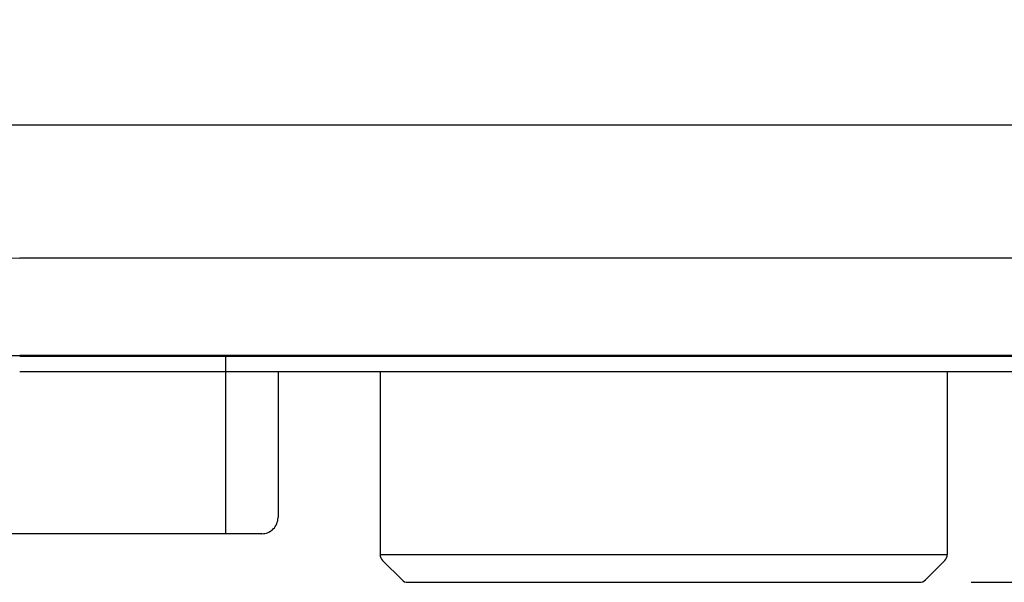
# Model space of a CAD drawing. Extents: x 0 to 31.8, y 0 to 20.7.
# Drawn here: x 19 to 21.4, y 14.4 to 15.8 of the extents above; entities that cross this region are included whole.
import ezdxf

# ---------------------------------------------------------------- set-up
doc = ezdxf.new("R2010")
doc.units = 0
doc.header["$LTSCALE"] = 0.25
doc.header["$MEASUREMENT"] = 0
doc.layers.add('DIMENS', color=7, linetype='CONTINUOUS')
doc.layers.add('PART', color=3, linetype='CONTINUOUS')
doc.styles.add('ROMANS', font='romans.shx', dxfattribs={"width": 0.75, "height": 0.2})
doc.dimstyles.new('DWYER_STANDARD', dxfattribs={"dimtxt": 0.1, "dimasz": 0.18, "dimexe": 0.093, "dimexo": 0.0625, "dimgap": 0.09, "dimtad": 0, "dimtih": 1, "dimtoh": 1, "dimdec": 3, "dimrnd": 0.001, "dimzin": 4, "dimdsep": 46, "dimtxsty": 'ROMANS', "dimcen": 0, "dimclrd": 256, "dimclre": 256, "dimclrt": 256, "dimadec": 0, "dimazin": 0, "dimtfac": 1, "dimtdec": 3, "dimtofl": 0, "dimtmove": 0, "dimatfit": 3, "dimfxl": 0, "dimtolj": 1, "dimtzin": 4, "dimarcsym": 0})

# ---------------------------------------------------------------- blocks, each defined once
blk = doc.blocks.new('*D1')
at = {"layer": 'DIMENS', "lineweight": -2}
for p, q in [((21.5776, 18.1852), (25.1946, 18.1852)), ((25.0086, 17.8252), (25.0086, 16.9799)), ((25.0086, 14.805), (25.0086, 15.6504)), ((21.3434, 14.445), (25.1946, 14.445))]:
    blk.add_line(p, q, dxfattribs=at)
at = {"layer": 'DIMENS', "linetype": 'ByBlock'}
for points in [[(24.9486, 17.8252), (25.0686, 17.8252), (25.0086, 18.1852)], [(24.9486, 14.805), (25.0686, 14.805), (25.0086, 14.445)]]:
    blk.add_solid(points, dxfattribs=at)
at = {"layer": 'DIMENS', "linetype": 'ByBlock', "char_height": 0.2, "attachment_point": 5, "style": 'ROMANS'}
for s, insert in [('\\A1;3 47/64', (25.0086, 16.6475)), ('\\A1;[95.00]', (25.0086, 15.9828))]:
    blk.add_mtext(s, dxfattribs=dict(at, insert=insert))

msp = doc.modelspace()

# ---------------------------------------------------------------- linework, layer by layer
at = {"layer": 'PART', "color": 7, "ltscale": 8}
for p, q in [((19.0321295, 15.5570543), (21.4525971, 15.5570543)), ((19.9077172, 14.5122928), (21.2856672, 14.5122928))]:
    msp.add_line(p, q, dxfattribs=at)
at = {"layer": 'PART', "color": 7}
for p, q in [((21.4525971, 15.2332923), (19.0321295, 15.2332923)), ((21.4526432, 14.9942955), (19.0320811, 14.9942955)), ((21.4525971, 14.9962591), (19.0321295, 14.9962591)), ((19.5326946, 14.563194), (19.5326946, 14.9962982)), ((21.4526432, 14.956894), (19.0320811, 14.956894)), ((19.6596862, 14.956894), (19.6596862, 14.602564)), ((19.9077172, 14.956894), (19.9077172, 14.5122928)), ((21.2856672, 14.956894), (21.2856672, 14.5122928)), ((19.6203121, 14.563194), (18.9116596, 14.563194)), ((19.9134828, 14.4983734), (19.9610066, 14.4508496)), ((21.2799016, 14.4983734), (21.2323778, 14.4508496)), ((19.9749356, 14.445084), (21.218452, 14.445084))]:
    msp.add_line(p, q, dxfattribs=at)
at = {"layer": 'PART', "color": 7, "ltscale": 8}
msp.add_arc((19.0321295, 30.7442591), 15.1872048, 265.08834187, 270, dxfattribs=at)
at = {"layer": 'PART', "color": 7}
for centre, radius, start, end in [((19.0321295, 30.7442591), 15.5109668, 265.01806026, 270.00001522), ((19.0321295, 30.7442591), 15.748, 264.22287381, 270.00001522), ((19.6203162, 14.602564), 0.03937, 269.9985046, 0), ((19.9274022, 14.5122928), 0.019685, 180, 225), ((21.2659822, 14.5122928), 0.019685, 315, 0), ((19.974926, 14.464769), 0.019685, 225, 270), ((21.2184584, 14.464769), 0.019685, 270, 315)]:
    msp.add_arc(centre, radius, start, end, dxfattribs=at)

# ---------------------------------------------------------------- dimensions: what is measured, and where the dimension line sits
at = {"layer": 'DIMENS', "color": 7, "linetype": 'ByBlock'}
dim = msp.add_linear_dim(base=(25.0086078, 14.4450344), p1=(21.4526432, 18.185234), p2=(21.2184409, 14.4450344), angle=90, dimstyle='DWYER_STANDARD', override={"dimscale": 2, "dimtxt": 0.2, "dimdec": 6, "dimlunit": 5, "dimpost": '\\X', "dimtdec": 6, "dimfrac": 2}, dxfattribs=at)
dim.commit()
dim.dimension.update_dxf_attribs({"geometry": '*D1', "text_midpoint": (25.0086078, 16.3151342)})

doc.saveas('drawing.dxf')
